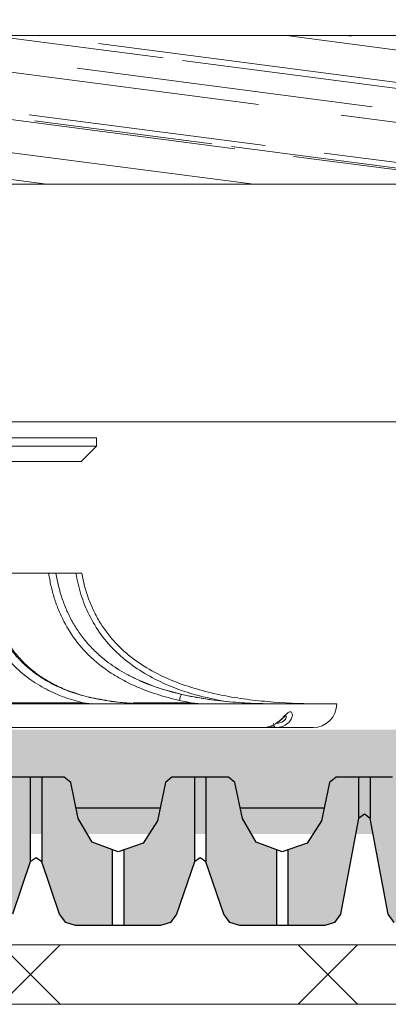
# Model space of a CAD drawing. Units: inches. Extents: x 366 to 4937, y -718 to 2085.
# Drawn here: x 1049 to 1055, y 235 to 252 of the extents above; entities that cross this region are included whole.
import ezdxf
from ezdxf import colors
from ezdxf.entities.mleader import LeaderData, LeaderLine
from ezdxf.math import Vec2, Vec3

# ---------------------------------------------------------------- set-up
doc = ezdxf.new("R2010")
doc.units = ezdxf.units.IN
doc.header["$MEASUREMENT"] = 0
doc.layers.get('0').update_dxf_attribs({"color": 252, "lineweight": 0})
for name, color, linetype in [('1', 7, 'Continuous'), ('APP_drain', 7, 'Continuous'), ('APP_pedestal', 7, 'Continuous'), ('Stone_chipping', 252, 'Continuous')]:
    doc.layers.add(name, color=color, linetype=linetype)
doc.layers.add('APP_fleece', color=7, linetype='Continuous', lineweight=0)
doc.styles.get("Standard").update_dxf_attribs({"font": 'arial.ttf'})

# ---------------------------------------------------------------- blocks, each defined once
blk = doc.blocks.new('A$C7EBD447D')
at = {"layer": 'APP_pedestal', "color": 7, "linetype": 'Continuous', "lineweight": 15}
for p, q in [((-5.613, 0), (-5.28, 0)), ((-4.872, 0), (-5.155, 0)), ((-4.724, 0), (-4.056, 0)), ((-5.595, -2.015), (-5.659, -2.036)), ((-10, -2.2), (10, -2.2)), ((-5.734, -2.182), (-3.689, -2.182)), ((-9.6, -2.6), (3.411, -2.6))]:
    blk.add_line(p, q, dxfattribs=at)
at = {"layer": 'APP_pedestal', "color": 206, "linetype": 'Continuous', "lineweight": 15}
for p, q in [((-7.718, -2.2), (-7.55, -2.182)), ((-7.549, -2.2), (-7.55, -2.182)), ((-7.55, -2.182), (-6.578, -2.182)), ((-5.889, -2.2), (-5.734, -2.182)), ((-5.733, -2.2), (-5.734, -2.182))]:
    blk.add_line(p, q, dxfattribs=at)
at = {"layer": 'APP_pedestal', "color": 7, "linetype": 'Continuous', "lineweight": 15, "flags": 128}
blk.add_lwpolyline([(-8.938, -2.533), (-8.94, -2.547), (-8.943, -2.56), (-8.947, -2.572), (-8.952, -2.582), (-8.957, -2.59), (-8.962, -2.595), (-8.968, -2.599), (-8.974, -2.6)], dxfattribs=at)
at = {"layer": 'APP_pedestal', "color": 206, "linetype": 'Continuous', "lineweight": 15, "flags": 128}
blk.add_lwpolyline([(-8.953, -2.6), (-8.947, -2.599), (-8.941, -2.595), (-8.936, -2.59), (-8.931, -2.582), (-8.926, -2.572), (-8.922, -2.56), (-8.922, -2.558)], dxfattribs=at)
at = {"layer": 'APP_pedestal', "color": 7, "linetype": 'Continuous', "lineweight": 15}
blk.add_arc((-9.6, -2.2), 0.4, 180, 270, dxfattribs=at)
at = {"layer": 'APP_pedestal', "color": 206, "linetype": 'Continuous', "lineweight": 15}
blk.add_arc((-8.953, -2.503), 0.0967, 270.1016, 312.8749, dxfattribs=at)
for points, knots in [([(-5.613, 0), (-5.638, -0.12), (-5.689, -0.36), (-5.829, -0.712), (-6.03, -1.043), (-6.291, -1.34), (-6.599, -1.589), (-7.018, -1.836), (-7.513, -2.033), (-7.903, -2.114), (-8.074, -2.149)], [0, 0, 0, 0, 0.105, 0.20987, 0.322315, 0.434774, 0.547177, 0.659704, 0.850521, 1, 1, 1, 1]), ([(-6.803, -2.197), (-6.692, -2.195), (-6.441, -2.19), (-6.001, -2.135), (-5.577, -2.03), (-5.207, -1.867), (-4.936, -1.706), (-4.772, -1.556), (-4.691, -1.481)], [0, 0, 0, 0, 0.150659, 0.340339, 0.600347, 0.733985, 0.867505, 1, 1, 1, 1]), ([(-9.004, -2.2), (-8.734, -2.2), (-8.465, -2.19), (-8.062, -2.154), (-7.927, -2.138), (-7.66, -2.097), (-7.528, -2.072), (-7.397, -2.042)], [0, 0, 0, 0, 0.5, 0.5, 0.75, 0.75, 1, 1, 1, 1]), ([(-8.974, -2.6), (-9.012, -2.596), (-9.087, -2.589), (-9.18, -2.533), (-9.237, -2.462), (-9.257, -2.395), (-9.249, -2.349), (-9.232, -2.335), (-9.211, -2.332), (-9.195, -2.338), (-9.165, -2.359), (-9.143, -2.381), (-9.101, -2.423), (-9.058, -2.469), (-9.01, -2.504), (-8.989, -2.519)], [0, 0, 0, 0, 0.122798, 0.24445, 0.356179, 0.450293, 0.536785, 0.609967, 0.625456, 0.70309, 0.719867, 0.80925, 0.821184, 0.925008, 1, 1, 1, 1]), ([(-9.137, -2.403), (-9.141, -2.405), (-9.151, -2.408), (-9.154, -2.431), (-9.136, -2.465), (-9.09, -2.501), (-9.032, -2.525), (-8.991, -2.528), (-8.976, -2.529)], [0, 0, 0, 0, 0.1039522, 0.2558612, 0.4187969, 0.6220318, 0.8618993, 1, 1, 1, 1])]:
    blk.add_open_spline(points, degree=3, knots=knots, dxfattribs=at)
at = {"layer": 'APP_pedestal', "color": 7, "linetype": 'Continuous', "lineweight": 15}
for points, knots in [([(-5.155, 0), (-5.16, -0.036), (-5.166, -0.071), (-5.18, -0.142), (-5.187, -0.177), (-5.211, -0.281), (-5.229, -0.35), (-5.271, -0.486), (-5.295, -0.553), (-5.349, -0.685), (-5.379, -0.75), (-5.476, -0.938), (-5.551, -1.055), (-5.679, -1.219), (-5.725, -1.272), (-5.82, -1.373), (-5.87, -1.42), (-6.024, -1.556), (-6.134, -1.637), (-6.306, -1.744), (-6.365, -1.778), (-6.485, -1.841), (-6.545, -1.871), (-6.728, -1.952), (-6.852, -1.999), (-7.103, -2.08), (-7.23, -2.114), (-7.358, -2.143)], [0, 0, 0, 0, 0.03125, 0.03125, 0.0625, 0.0625, 0.125, 0.125, 0.1875, 0.1875, 0.25, 0.25, 0.375, 0.375, 0.4375, 0.4375, 0.5, 0.5, 0.625, 0.625, 0.6875, 0.6875, 0.75, 0.75, 0.875, 0.875, 1, 1, 1, 1]), ([(-6.634, -1.481), (-6.603, -1.459), (-6.573, -1.437), (-6.514, -1.391), (-6.485, -1.367), (-6.4, -1.293), (-6.346, -1.242), (-6.244, -1.134), (-6.195, -1.077), (-6.104, -0.959), (-6.061, -0.897), (-5.983, -0.77), (-5.947, -0.704), (-5.882, -0.57), (-5.853, -0.501), (-5.776, -0.291), (-5.739, -0.147), (-5.712, 0)], [0, 0, 0, 0, 0.0625, 0.0625, 0.125, 0.125, 0.25, 0.25, 0.375, 0.375, 0.5, 0.5, 0.625, 0.625, 0.75, 0.75, 1, 1, 1, 1]), ([(-6.129, -1.481), (-6.1, -1.459), (-6.073, -1.437), (-6.018, -1.391), (-5.992, -1.367), (-5.913, -1.293), (-5.863, -1.242), (-5.768, -1.134), (-5.723, -1.077), (-5.639, -0.959), (-5.6, -0.897), (-5.527, -0.77), (-5.494, -0.704), (-5.434, -0.57), (-5.408, -0.501), (-5.337, -0.291), (-5.302, -0.147), (-5.278, 0)], [0, 0, 0, 0, 0.0625, 0.0625, 0.125, 0.125, 0.25, 0.25, 0.375, 0.375, 0.5, 0.5, 0.625, 0.625, 0.75, 0.75, 1, 1, 1, 1]), ([(-3.912, 0), (-3.916, -0.038), (-3.921, -0.076), (-3.931, -0.15), (-3.937, -0.188), (-3.956, -0.299), (-3.971, -0.372), (-4.006, -0.515), (-4.026, -0.586), (-4.059, -0.691), (-4.071, -0.725), (-4.096, -0.793), (-4.109, -0.826), (-4.176, -0.99), (-4.24, -1.112), (-4.347, -1.281), (-4.386, -1.335), (-4.466, -1.437), (-4.507, -1.485), (-4.636, -1.622), (-4.727, -1.702), (-4.871, -1.808), (-4.919, -1.841), (-5.017, -1.901), (-5.067, -1.929), (-5.217, -2.007), (-5.318, -2.051), (-5.524, -2.126), (-5.629, -2.157), (-5.734, -2.182)], [0, 0, 0, 0, 0.03125, 0.03125, 0.0625, 0.0625, 0.125, 0.125, 0.1875, 0.1875, 0.21875, 0.21875, 0.25, 0.25, 0.375, 0.375, 0.4375, 0.4375, 0.5, 0.5, 0.625, 0.625, 0.6875, 0.6875, 0.75, 0.75, 0.875, 0.875, 1, 1, 1, 1]), ([(-5.712, 0), (-5.71, 0), (-5.706, 0), (-5.694, 0), (-5.686, 0), (-5.668, 0), (-5.658, 0), (-5.636, 0), (-5.625, 0), (-5.613, 0)], [0, 0, 0, 0, 0.25, 0.25, 0.5, 0.5, 0.75, 0.75, 1, 1, 1, 1]), ([(-4.053, 0), (-4.064, -0.066), (-4.088, -0.213), (-4.14, -0.439), (-4.216, -0.674), (-4.313, -0.9), (-4.429, -1.114), (-4.563, -1.31), (-4.711, -1.485), (-4.872, -1.634), (-5.052, -1.764), (-5.251, -1.879), (-5.435, -1.964), (-5.553, -2.002), (-5.595, -2.015)], [0, 0, 0, 0, 0.06355, 0.141884, 0.223383, 0.306375, 0.391146, 0.477249, 0.564077, 0.650887, 0.737548, 0.836268, 0.942678, 1, 1, 1, 1]), ([(-5.278, 0), (-5.271, 0), (-5.263, 0), (-5.244, 0), (-5.234, 0), (-5.212, 0), (-5.2, 0), (-5.177, 0), (-5.165, 0), (-5.155, 0)], [0, 0, 0, 0, 0.25, 0.25, 0.5, 0.5, 0.75, 0.75, 1, 1, 1, 1]), ([(-4.872, 0), (-4.86, 0), (-4.848, 0), (-4.823, 0), (-4.811, 0), (-4.785, 0), (-4.773, 0), (-4.748, 0), (-4.736, 0), (-4.724, 0)], [0, 0, 0, 0, 0.25, 0.25, 0.5, 0.5, 0.75, 0.75, 1, 1, 1, 1]), ([(-4.691, -1.481), (-4.69, -1.48), (-4.689, -1.479), (-4.688, -1.478), (-4.686, -1.476), (-4.681, -1.471), (-4.672, -1.462), (-4.653, -1.442), (-4.638, -1.425), (-4.606, -1.391), (-4.586, -1.367), (-4.526, -1.293), (-4.488, -1.242), (-4.415, -1.134), (-4.38, -1.077), (-4.316, -0.959), (-4.286, -0.897), (-4.23, -0.77), (-4.205, -0.704), (-4.159, -0.57), (-4.139, -0.501), (-4.084, -0.291), (-4.058, -0.147), (-4.039, 0)], [0, 0, 0, 0, 0.001953, 0.001953, 0.003906, 0.007813, 0.015625, 0.03125, 0.0625, 0.0625, 0.125, 0.125, 0.25, 0.25, 0.375, 0.375, 0.5, 0.5, 0.625, 0.625, 0.75, 0.75, 1, 1, 1, 1]), ([(-9.75, -2.2), (-9.479, -2.2), (-9.208, -2.191), (-8.803, -2.16), (-8.667, -2.147), (-8.398, -2.113), (-8.265, -2.092), (-8, -2.042), (-7.869, -2.012), (-7.61, -1.942), (-7.482, -1.902), (-7.229, -1.808), (-7.104, -1.754), (-6.861, -1.629), (-6.744, -1.56), (-6.634, -1.481)], [0, 0, 0, 0, 0.25, 0.25, 0.375, 0.375, 0.5, 0.5, 0.625, 0.625, 0.75, 0.75, 0.875, 0.875, 1, 1, 1, 1]), ([(-6.129, -1.481), (-6.223, -1.554), (-6.322, -1.618), (-6.476, -1.706), (-6.528, -1.733), (-6.634, -1.785), (-6.688, -1.809), (-6.85, -1.878), (-6.959, -1.918), (-7.18, -1.987), (-7.291, -2.016), (-7.403, -2.042)], [0, 0, 0, 0, 0.25, 0.25, 0.375, 0.375, 0.5, 0.5, 0.75, 0.75, 1, 1, 1, 1]), ([(-7.397, -2.042), (-7.173, -1.991), (-6.953, -1.924), (-6.686, -1.81), (-6.633, -1.786), (-6.528, -1.734), (-6.476, -1.707), (-6.321, -1.619), (-6.222, -1.553), (-6.129, -1.481)], [0, 0, 0, 0, 0.5, 0.5, 0.625, 0.625, 0.75, 0.75, 1, 1, 1, 1]), ([(-4.691, -1.481), (-4.764, -1.554), (-4.84, -1.618), (-4.958, -1.706), (-4.998, -1.733), (-5.079, -1.785), (-5.12, -1.809), (-5.245, -1.878), (-5.329, -1.918), (-5.498, -1.987), (-5.583, -2.016), (-5.669, -2.042)], [0, 0, 0, 0, 0.25, 0.25, 0.375, 0.375, 0.5, 0.5, 0.75, 0.75, 1, 1, 1, 1]), ([(-7.403, -2.042), (-7.665, -2.102), (-7.932, -2.141), (-8.335, -2.178), (-8.47, -2.186), (-8.741, -2.197), (-8.876, -2.2), (-9.011, -2.2)], [0, 0, 0, 0, 0.5, 0.5, 0.75, 0.75, 1, 1, 1, 1]), ([(-7.397, -2.042), (-7.392, -2.042), (-7.387, -2.045), (-7.378, -2.055), (-7.374, -2.063), (-7.366, -2.081), (-7.364, -2.092), (-7.36, -2.117), (-7.359, -2.13), (-7.358, -2.143)], [0, 0, 0, 0, 0.25, 0.25, 0.5, 0.5, 0.75, 0.75, 1, 1, 1, 1]), ([(-5.882, -2.098), (-6.004, -2.121), (-6.322, -2.181), (-6.649, -2.198), (-6.845, -2.2), (-6.848, -2.2)], [0, 0, 0, 0, 0.382285, 0.991026, 1, 1, 1, 1]), ([(-9.144, -2.398), (-9.144, -2.398), (-9.145, -2.398), (-9.133, -2.406), (-9.111, -2.425), (-9.073, -2.458), (-9.032, -2.496), (-9, -2.515), (-8.99, -2.521)], [0, 0, 0, 0, 0.08391, 0.218568, 0.365583, 0.582971, 0.868439, 1, 1, 1, 1]), ([(-8.989, -2.519), (-8.982, -2.524), (-8.947, -2.552), (-8.868, -2.588), (-8.796, -2.596), (-8.757, -2.6)], [0, 0, 0, 0, 0.102552, 0.51324, 1, 1, 1, 1])]:
    blk.add_open_spline(points, degree=3, knots=knots, dxfattribs=at)
for points in [[(-7.358, -2.143), (-7.422, -2.157), (-7.486, -2.17), (-7.55, -2.182)], [(-5.882, -2.098), (-5.863, -2.094), (-5.845, -2.09), (-5.827, -2.085)], [(-5.669, -2.042), (-5.721, -2.058), (-5.774, -2.072), (-5.827, -2.085)]]:
    blk.add_open_spline(points, degree=3, dxfattribs=at)
blk = doc.blocks.new('slh1')
at = {"layer": 'APP_pedestal', "linetype": 'Continuous', "lineweight": 15}
for p, q in [((1700.671, 785.55, 0.001), (1700.671, 785.41, 0.001)), ((1700.671, 785.55, 0.001), (1712.591, 785.55, 0.001)), ((1700.671, 785.41, 0.001), (1700.931, 785.15, 0.001)), ((1700.671, 785.41, 0.001), (1712.591, 785.41, 0.001)), ((1700.931, 785.15, 0.001), (1712.331, 785.15, 0.001))]:
    blk.add_line(p, q, dxfattribs=at)
at = {"layer": 'APP_pedestal'}
blk.add_blockref('A$C7EBD447D', (1706.631, 783.27, 0.001), dxfattribs=at)
blk = doc.blocks.new('DD-25H-DP')
at = {"layer": 'APP_drain', "linetype": 'ByBlock'}
h = blk.add_hatch(color=256, dxfattribs=at)
h.dxf.hatch_style = 1
h.paths.add_polyline_path([(373.851, -653.008), (373.525, -652.895), (373.284, -652.52), (373.15, -651.873), (373.04, -651.783), (372.662, -651.783), (372.662, -652.478), (372.964, -654.09), (373.068, -654.229), (373.233, -654.283), (373.851, -654.283)])
h.paths.add_polyline_path([(375.229, -653.214), (375.229, -651.783), (374.851, -651.783), (374.741, -651.873), (374.616, -652.478), (374.383, -652.881), (374.043, -653.005), (374.043, -654.283), (374.661, -654.283), (374.826, -654.229), (374.93, -654.09)])
h.paths.add_polyline_path([(376.609, -653.008), (376.285, -652.895), (376.044, -652.52), (375.91, -651.873), (375.8, -651.783), (375.422, -651.783), (375.422, -653.21), (375.723, -654.09), (375.826, -654.229), (375.991, -654.283), (376.609, -654.283)])
h.paths.add_polyline_path([(377.989, -651.783), (377.611, -651.783), (377.501, -651.873), (377.376, -652.478), (377.143, -652.881), (376.802, -653.006), (376.802, -654.283), (377.42, -654.283), (377.585, -654.229), (377.688, -654.09), (377.989, -653.21)])
h.paths.add_polyline_path([(379.368, -653.006), (379.027, -652.881), (378.795, -652.478), (378.67, -651.873), (378.56, -651.783), (378.182, -651.783), (378.182, -653.214), (378.481, -654.09), (378.585, -654.229), (378.75, -654.283), (379.368, -654.283)])
h.paths.add_polyline_path([(380.749, -652.477), (380.749, -651.783), (380.371, -651.783), (380.261, -651.873), (380.136, -652.478), (379.903, -652.882), (379.56, -653.006), (379.56, -654.283), (380.178, -654.283), (380.344, -654.229), (380.447, -654.09)])
h = blk.add_hatch(color=256, dxfattribs=at)
h.dxf.hatch_style = 1
h.paths.add_polyline_path([(382.13, -653.008), (381.804, -652.895), (381.564, -652.52), (381.43, -651.873), (381.319, -651.783), (380.942, -651.783), (380.942, -652.478), (381.244, -654.09), (381.347, -654.229), (381.512, -654.283), (382.13, -654.283)])
h.paths.add_polyline_path([(383.509, -653.214), (383.509, -651.783), (383.131, -651.783), (383.021, -651.873), (382.895, -652.478), (382.663, -652.881), (382.323, -653.005), (382.323, -654.283), (382.941, -654.283), (383.106, -654.229), (383.21, -654.09)])
h.paths.add_polyline_path([(384.889, -653.008), (384.564, -652.895), (384.324, -652.52), (384.19, -651.873), (384.079, -651.783), (383.702, -651.783), (383.702, -653.21), (384.002, -654.09), (384.106, -654.229), (384.271, -654.283), (384.889, -654.283)])
h.paths.add_polyline_path([(386.269, -651.783), (385.891, -651.783), (385.781, -651.873), (385.655, -652.478), (385.423, -652.881), (385.082, -653.006), (385.082, -654.283), (385.7, -654.283), (385.865, -654.229), (385.968, -654.09), (386.269, -653.21)])
h.paths.add_polyline_path([(387.648, -653.006), (387.307, -652.881), (387.075, -652.478), (386.95, -651.873), (386.839, -651.783), (386.462, -651.783), (386.462, -653.214), (386.761, -654.09), (386.865, -654.229), (387.03, -654.283), (387.648, -654.283)])
h.paths.add_polyline_path([(389.029, -652.477), (389.029, -651.783), (388.651, -651.783), (388.541, -651.873), (388.415, -652.478), (388.183, -652.882), (387.84, -653.006), (387.84, -654.283), (388.458, -654.283), (388.623, -654.229), (388.727, -654.09)])
for p, q in [((380.749, -651.783), (380.749, -652.478)), ((380.942, -651.783), (380.942, -652.478)), ((383.509, -651.783), (383.509, -653.214)), ((383.702, -651.783), (383.702, -653.211)), ((386.269, -651.783), (386.269, -653.214)), ((386.462, -651.783), (386.462, -653.211)), ((382.13, -653.008), (382.13, -654.286)), ((382.323, -653.005), (382.323, -654.283)), ((384.889, -653.008), (384.889, -654.286)), ((385.082, -653.005), (385.082, -654.283))]:
    blk.add_line(p, q, dxfattribs=at)
for points in [[(380.371, -651.783), (380.845, -651.783)], [(380.845, -651.783), (381.319, -651.783), (381.43, -651.873), (381.564, -652.52), (381.804, -652.895), (382.225, -653.041), (382.663, -652.881), (382.895, -652.478), (383.021, -651.873), (383.131, -651.783), (384.079, -651.783), (384.19, -651.873), (384.324, -652.52), (384.564, -652.895), (384.985, -653.041), (385.423, -652.881), (385.655, -652.478), (385.781, -651.873), (385.891, -651.783), (386.839, -651.783)], [(381.52, -652.307), (382.931, -652.307)], [(384.28, -652.307), (385.691, -652.307)], [(380.344, -654.229), (380.447, -654.09), (380.749, -652.478), (380.845, -652.409)], [(380.845, -652.409), (380.942, -652.478), (381.244, -654.09), (381.347, -654.229), (381.512, -654.283), (382.941, -654.283), (383.106, -654.229), (383.21, -654.09), (383.51, -653.212), (383.606, -653.143), (383.702, -653.212), (384.002, -654.09), (384.106, -654.229), (384.271, -654.283), (385.7, -654.283), (385.865, -654.229), (385.968, -654.09), (386.268, -653.212), (386.365, -653.143), (386.461, -653.212), (386.761, -654.09)]]:
    blk.add_lwpolyline(points, dxfattribs=at)

msp = doc.modelspace()

# ---------------------------------------------------------------- hatches: boundary and pattern name
h = msp.add_hatch()
h.set_pattern_fill('AR-RROOF', color=256, angle=-7.4261, style=0)
h.set_pattern_definition([(352.57392, (-327.9599, 374.1791), (2.3107943, 0.70726914), [15, -2, 5, -1]), (352.57392, (-326.5765, 374.503), (-0.819714, 1.4480915), [3, -0.33, 6, -0.75]), (352.57392, (-327.35425, 374.95735), (5.24298013, -0.00770382), [8, -1.4, 4, -1])])
h.paths.add_polyline_path([(1061.655, 251.616), (1047.155, 251.616), (1047.155, 249.116), (1061.655, 249.116)])
at = {"layer": 'Stone_chipping'}
h = msp.add_hatch(dxfattribs=at)
h.set_pattern_fill('GRAVEL', color=256, scale=2, angle=25, style=0)
h.set_pattern_definition([(253.012788, (-108.5598, -377.82479), (-6.893795881, -23.075432355), [0.269072, -26.638176]), (209.969741, (-108.63841, -378.08212), (20.9061503654, 11.955453856), [0.461736, -45.7118495]), (157.510447, (-109.0384, -378.31278), (27.423757499, -11.48640608), [0.325576, -32.2320652]), (292.273689, (-109.53401, -379.09557), (-15.0921148956, 37.097548005), [0.420476, -41.627116]), (317.833654, (-109.37464, -379.48467), (-19.205916152, 17.5252042715), [0.41231, -40.8187463]), (22.273689, (-109.06904, -379.76145), (-37.097548005, -15.0921148956), [0.420476, -41.627116]), (62.6942405, (-108.679935, -379.60208), (-15.111637228, -29.114230546), [0.556058, -55.049697]), (97.2553284, (-108.42485, -379.10798), (-5.906894498, 45.794198294), [0.524976, -51.972643]), (146.429566, (-108.49115, -378.58721), (-25.488999398, 16.802110275), [0.4219, -41.7681462]), (200.236358, (-108.84268, -378.35391), (20.784007838, 7.484986184), [0.481664, -23.6015252]), (247.397438, (-109.29461, -378.52052), (-12.4537851306, -30.0816095966), [0.622896, -61.66675]), (163.814075, (-107.73107, -378.27691), (-17.75972816, 4.95903778), [0.212602, -21.0476896]), (196.469234, (-107.93525, -378.21765), (25.25447551, 7.362843657), [0.404474, -40.0430228]), (250, (-108.3231, -378.3323), (0.8452365, -1.8126156), [0.282842, -2.545585]), (228.19859, (-108.55144, -378.17397), (7.372604823, 7.851413766), [0.152316, -15.0792302]), (316.80141, (-108.65297, -378.2875), (-4.34832514, 4.5926102), [0.215406, -10.5549236]), (55.963757, (-108.49594, -378.43497), (3.747373675, 6.16094072), [0.349858, -11.3120458]), (186.56505, (-108.3001, -378.14505), (4.47046767, -0.12214253), [0.252982, -6.0715733]), (41.38954, (-109.70428, -378.77775), (15.59044617, 13.890211957), [0.3544, -35.0856903]), (95.346176, (-109.4384, -378.54343), (2.047139462, -23.319717409), [0.297322, -29.4348155]), (318.19859, (-108.46916, -377.78252), (-7.851413766, 7.372604823), [0.30463, -14.9269162]), (8.61046, (-108.24207, -377.98558), (-20.661865311, -3.014518513), [0.3544, -35.0856903]), (4.443955, (-109.18024, -379.90157), (-10.753550917, -0.60095147), [0.34176, -16.7462475]), (319.77514, (-108.8395, -379.8751), (-18.360679629, 15.712588697), [0.286356, -28.349286]), (91.80141, (-107.6058, -379.5867), (-0.60095147, 10.753550917), [0.30463, -14.9269162]), (42.354025, (-107.61538, -379.28221), (-20.183056369, -18.238537102), [0.335262, -33.1908472]), (94.443955, (-108.49398, -380.00085), (0.60095147, -10.753550917), [0.17088, -16.9171275]), (126.309932, (-107.71456, -379.6374), (-5.19356167, 6.40522577), [0.10198, -10.096059]), (190.963757, (-107.77495, -379.5552), (6.28308325, 0.723094), [0.41231, -7.8339013]), (211.009006, (-108.17973, -379.63364), (17.280919217, 10.264980809), [0.3821, -37.8278463]), (328.690068, (-108.41987, -378.5981), (-3.50308862, 2.77999462), [0.288444, -6.9226586]), (18.1572266, (-108.17343, -378.748), (32.504937806, 10.743789751), [0.503588, -49.8551252]), (85.945396, (-107.69492, -378.59107), (-1.333806632, -16.069255112), [0.205912, -20.3853483]), (115, (-107.6804, -378.3857), (-2.657852, 0.967379), [0.12, -1.88]), (145.256437, (-108.24134, -379.59617), (13.16711796, -9.307362925), [0.277848, -27.50704]), (73.012788, (-108.46965, -379.43782), (6.893795881, 23.075432355), [0.538144, -26.369104]), (25, (-108.3124, -378.9232), (0.967379, 2.657852), [0.52, -1.48]), (350.304846, (-107.84115, -378.70339), (24.042811405, -4.235943784), [0.316228, -31.3065486]), (279.054604, (-107.52944, -378.75665), (1.56833052, -8.09569882), [0.291204, -14.2690158]), (232.6459754, (-107.48361, -379.04422), (-25.9873306726, -34.185649687), [0.47413, -46.9389484]), (200.426079, (-107.77128, -379.42111), (-24.4092389864, -9.175459231), [0.501598, -49.6581468])])
h.paths.add_polyline_path([(1031.517, 239.932), (1031.517, 238.177), (1107.717, 238.178), (1107.717, 239.932)])

# ---------------------------------------------------------------- linework, layer by layer
at = {"elevation": 0}
msp.add_lwpolyline([(1047.155, 251.616), (1061.655, 251.616), (1061.655, 249.116), (1047.155, 249.116)], close=True, dxfattribs=at)
msp.add_lwpolyline([(1031.517, 249.116), (1106.655, 249.116), (1106.655, 245.116), (1031.517, 245.116)], dxfattribs=at)
at = {"layer": 'APP_fleece'}
for p, q in [((1049.6, 236.307, 0), (1048.6, 235.307, 0)), ((1049.6, 235.307, 0), (1048.6, 236.307, 0)), ((1054.6, 236.307, 0), (1053.6, 235.307, 0)), ((1054.6, 235.307, 0), (1053.6, 236.307, 0))]:
    msp.add_line(p, q, dxfattribs=at)
for points in [[(1115.156, 236.307), (1031.517, 236.307)], [(1115.156, 235.307), (1031.517, 235.307)]]:
    msp.add_lwpolyline(points, dxfattribs=at)

# ---------------------------------------------------------------- block references
at = {"layer": 'APP_drain', "linetype": 'ByBlock', "xscale": -1}
msp.add_blockref('DD-25H-DP', (1435.559, 890.916), dxfattribs=at)
at = {"layer": 'APP_pedestal', "linetype": 'ByBlock', "xscale": -1}
msp.add_blockref('slh1', (2750.882, -540.704, 0), dxfattribs=at)

# ---------------------------------------------------------------- leaders
at = {"layer": '1', "linetype": 'ByBlock'}
ml = msp.add_multileader_mtext('Standard', dxfattribs=at)
ml.set_content('DiaTurtle\\Phöhenverstellbare Stelzlager', color=256)
ml.set_leader_properties()
ml.build(insert=Vec2(0, 0))
ml.multileader.update_dxf_attribs({"dogleg_length": 0.36, "arrow_head_size": 2})
ctx = ml.context
ctx.base_point, ctx.char_height, ctx.arrow_head_size, ctx.landing_gap_size, ctx.plane_origin = Vec3(1044.611, 270.424, 0.001), 2.5, 2, 0.09, Vec3(1044.251, 250.846, 0.001)
notes = []
notes.append((ctx, [(0, (1, 1, 0), (1044.251, 270.424, 0.001), (1, 0), 0.36, [(0, [(1044.251, 244.846, 0.001)], 0, [])])]))
ctx.mtext.insert, ctx.mtext.flow_direction = Vec3(1044.701, 272.042, 0.001), 5
for ctx, leaders in notes:
    for number, flags, end, landing, length, lines in leaders:
        leader = LeaderData()
        leader.index, (leader.has_last_leader_line, leader.has_dogleg_vector, leader.attachment_direction) = number, flags
        leader.last_leader_point, leader.dogleg_vector, leader.dogleg_length = Vec3(end), Vec3(landing), length
        for number, points, colour, breaks in lines:
            line = LeaderLine()
            line.index, line.vertices, line.color, line.breaks = number, Vec3.list(points), colors.encode_raw_color(colour), breaks
            leader.lines.append(line)
        ctx.leaders.append(leader)

doc.saveas('drawing.dxf')
